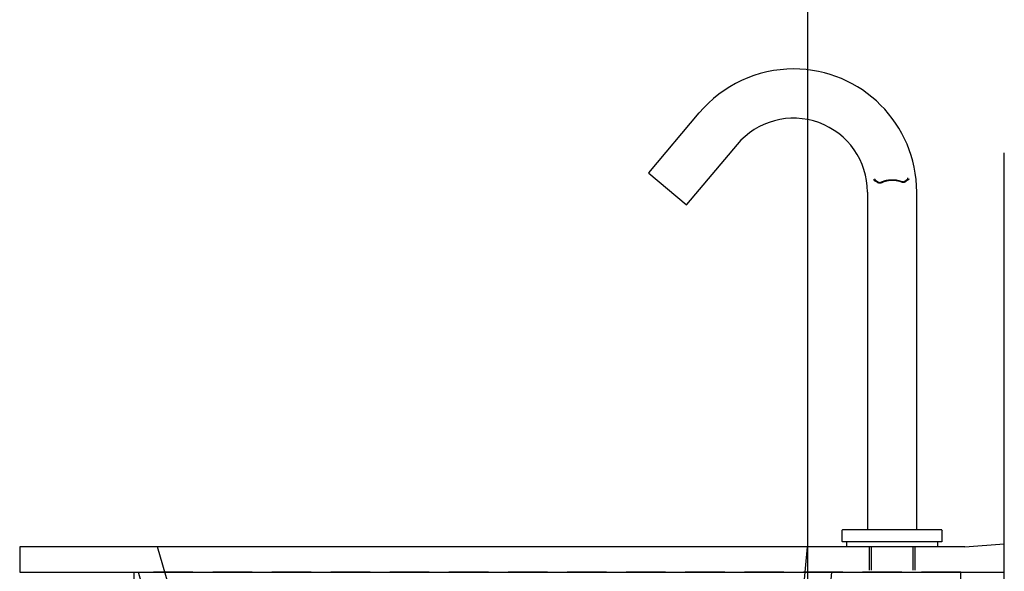
# Model space of a CAD drawing. Extents: x -101731 to 7275, y -73747 to 35614.
# Drawn here: x -99211 to -98711, y -71641 to -71361 of the extents above; entities that cross this region are included whole.
import ezdxf

# ---------------------------------------------------------------- set-up
doc = ezdxf.new("R2010")
doc.units = 0
doc.header["$LTSCALE"] = 80
doc.header["$MEASUREMENT"] = 0
doc.linetypes.add('HIDDEN', pattern=[0.375, 0.25, -0.125])
doc.linetypes.add('PHANTOM', pattern=[2.5, 1.25, -0.25, 0.25, -0.25, 0.25, -0.25])
doc.layers.get('0').update_dxf_attribs({"linetype": 'CONTINUOUS'})
for name, color, linetype in [('01 洗面カウンター', 2, 'CONTINUOUS'), ('1', 7, 'CONTINUOUS'), ('壁', 4, 'CONTINUOUS')]:
    doc.layers.add(name, color=color, linetype=linetype)
doc.layers.add('2HOJOSEN', color=21, linetype='CONTINUOUS', plot=False)

# ---------------------------------------------------------------- blocks, each defined once
blk = doc.blocks.new('センサーケース', base_point=(2678.340993986162, 584.7790187080939))
at = {"color": 7, "linetype": 'Continuous'}
for p, q in [((581.54181685305, 862.1493911246293), (583.114080280105, 861.2347951034354)), ((596.40267319985, 861.6609832147294), (597.82553665345, 862.6716172198294))]:
    blk.add_line(p, q, dxfattribs=at)
for points in [[(580.67826103423, 862.3427634934234), (580.7438285046792, 862.2704299005107), (580.8132506534848, 862.20367605484), (580.9195986130474, 862.1268304544075), (581.033286787609, 862.0606100062174)], [(581.034091450313, 862.0547091463854), (581.1418942710487, 861.991555968559), (581.2487687543426, 861.9290178517152), (581.3828257669619, 861.8508042870287), (581.5162250399981, 861.7734348276902), (581.857290272344, 861.5771318832052), (582.1924462542329, 861.3800739744952), (582.3557730269188, 861.2816315084845), (582.5305568613505, 861.1833935478974), (582.5768085881219, 861.1594094625648), (582.623914964536, 861.1354341605944)], [(581.224658675531, 862.7563675741004), (581.2245160900322, 862.7561477991371), (581.2243736908235, 862.7559279898448), (581.2187055845676, 862.7466022364011), (581.2136775919623, 862.7371614508329), (581.2092679261453, 862.7276125746232), (581.2054548002538, 862.7179625492546), (581.202216427425, 862.7082183162098), (581.1995310207966, 862.6983868169717), (581.1973767935056, 862.6884749930226), (581.1957319586895, 862.6784897858454), (581.1945747294858, 862.668438136923), (581.1938833190317, 862.6583269877378), (581.1936359404649, 862.6481632797733), (581.1938108069223, 862.6379539545112), (581.1943861315416, 862.6277059534347), (581.1953401274601, 862.6174262180265), (581.196651007815, 862.6071216897693), (581.1982969857439, 862.5967993101459), (581.2002562743842, 862.5864660206388), (581.202507086873, 862.576128762731), (581.2050276363477, 862.565794477905), (581.2077961359461, 862.5554701076435), (581.210790798805, 862.5451625934293), (581.213989838062, 862.5348788767452), (581.2173714668546, 862.5246258990738), (581.2209138983201, 862.5144106018979), (581.224595345596, 862.5042399267003), (581.2304648606247, 862.4887790682184), (581.2366372157604, 862.4734479678009), (581.2431408560686, 862.458255690131), (581.2500042266155, 862.4432112998925), (581.2572557724666, 862.4283238617694), (581.2649239386878, 862.4136024404447), (581.2730371703452, 862.3990561006028), (581.2816239125045, 862.3846939069268), (581.2907126102317, 862.3705249241011), (581.3003317085925, 862.3565582168087), (581.3105096526526, 862.3428028497336), (581.3212748874784, 862.3292678875597), (581.3326558581354, 862.3159623949705), (581.3446810096893, 862.3028954366492), (581.3572887032706, 862.2901463071498), (581.3705099813462, 862.2776230429695), (581.3842937118751, 862.2653068219986), (581.3985887628162, 862.253178822127), (581.4133440021286, 862.2412202212452), (581.4285082977708, 862.229412197243), (581.4440305177018, 862.2177359280106), (581.4598595298806, 862.2061725914383), (581.475944202266, 862.1947033654159), (581.4922334028166, 862.1833094278336), (581.5086759994917, 862.1719719565817), (581.5252208602499, 862.1606721295503), (581.54181685305, 862.1493911246293)], [(582.616031784603, 861.1358141402054), (582.7533594956476, 861.0639732162277), (582.8947500884923, 860.9984179834173), (583.0592041598111, 860.9391525754797), (583.230558000544, 860.8935361603545), (583.5058849023087, 860.8468038539417), (583.7854106538388, 860.8302807310868), (584.0767916222774, 860.8461807691612), (584.3649885245059, 860.8959203461454), (584.5533487206076, 860.9478301052618), (584.7294364683723, 861.0141238073154), (584.7932902302011, 861.043707461942), (584.8554397561049, 861.0743468502803)], [(583.114080280105, 861.2347951034354), (583.2536887735981, 861.1696754901528), (583.4018868953381, 861.1153026918223), (583.5646980010482, 861.0803153295147), (583.7361464836093, 861.0652422407916), (583.9049228856409, 861.0684863453481), (584.0701927990111, 861.089464078312), (584.2280920944163, 861.128169042444), (584.372984860131, 861.183579812412), (584.3951733948799, 861.1941560837238), (584.417106267104, 861.2049406269834)], [(584.417106267104, 861.2049406269834), (585.0515946936308, 861.4873600538027), (585.7063482143377, 861.7491161326218), (586.4171718306563, 861.9780028693115), (587.1604000311738, 862.1579592922974), (588.4054969177517, 862.3475467081696), (589.679168016922, 862.4665250877194)], [(584.8585806414881, 861.0745107630534), (584.9610889073932, 861.1245391444843), (585.0630650855993, 861.1735140780256), (585.2009568378721, 861.2373654660803), (585.3392227180697, 861.2985422710226), (585.819262272059, 861.4917180197302), (586.322941966394, 861.6662135223198), (586.8487923977893, 861.8205797788453), (587.3904502112807, 861.9506543377687), (587.9483899942292, 862.0557670259798), (588.5175125766934, 862.1406739453126), (588.900163905459, 862.1876133987429), (589.2855288541886, 862.2206569884657), (589.6729388658814, 862.2318019965938), (589.6918443637904, 862.2316520845438), (589.710751493733, 862.2314667204664)], [(589.679168016922, 862.4665250877194), (590.4509111204598, 862.4622300998948), (591.2206851970798, 862.4335413674161), (592.0068035980148, 862.3572184519411), (592.7755245101101, 862.2289037207411), (593.963115221404, 861.9224713023702), (595.110728554467, 861.5477343896674)], [(589.711571726987, 862.2319137553025), (589.739824450549, 862.2333755231132), (589.768082489066, 862.234782228832), (590.3485541491557, 862.2418296805027), (590.9292361792565, 862.2163271406937), (591.5092115661313, 862.1686904236966), (592.0813851152006, 862.0980417231369), (592.6428893277447, 862.0016275948744), (593.194531891534, 861.8812670806695), (593.7326668782149, 861.7392811126826), (594.2431494221478, 861.5725224713134), (594.4534826949595, 861.4926599567619), (594.6719666570813, 861.4124616483498), (594.7063836859364, 861.4007192821991), (594.74108243365, 861.3890295723724)], [(594.741496406535, 861.3857364157484), (594.7974375529682, 861.3635771196787), (594.8543186858684, 861.3422026733205), (595.1145488718442, 861.2683066563166), (595.3919600323234, 861.2242078284071), (595.6787920879639, 861.2108752955814), (595.9622852132113, 861.2293785313411), (596.2525492799642, 861.2825411897194), (596.5346462652476, 861.3716101149366), (596.7177860478453, 861.4521426617314), (596.8826521747202, 861.5456407765197), (596.9267488854919, 861.5755588108252), (596.969380192498, 861.6058712700653)], [(595.110728554467, 861.5477343896674), (595.1955123433495, 861.5175341266121), (595.2826646715793, 861.490633139972), (595.4423119001152, 861.4586210586758), (595.6090201251598, 861.4452665547176), (595.7769355837886, 861.4497437910896), (595.9415209107489, 861.4717086652565), (596.0989517124042, 861.5109684359126), (596.2421741895766, 861.567426274185), (596.3246878161594, 861.6124150290817), (596.40267319985, 861.6609832147294)], [(596.974454503545, 861.6075103977964), (597.0799115698519, 861.68189952341), (597.1840109303987, 861.7554193238063), (597.2957970604139, 861.8345953831839), (597.4064447544906, 861.9134088853642), (597.7151807909963, 862.1350417565621), (598.0218687653933, 862.3505344489863), (598.1730131701595, 862.4540099081852), (598.3295805380136, 862.5690972307968), (598.3704031247368, 862.6014737863213), (598.411655202547, 862.6347517470164)], [(597.82553665345, 862.6716172198294), (597.9260821050186, 862.7611609131544), (598.0112759024295, 862.8563841680336), (598.0677173158084, 862.961152699931), (598.0892741680536, 863.0709683398059), (598.0800101109731, 863.1637261826138), (598.056834340135, 863.2560184100914)], [(598.407785557249, 862.6281952360914), (598.4935099809138, 862.6871062769807), (598.5742993967845, 862.7512220733348), (598.6452187970668, 862.8257473806186), (598.6513805536244, 862.8336830260824), (598.657473139504, 862.8416916230964)]]:
    blk.add_spline(points, degree=3, dxfattribs=at)
at = {"layer": '1', "color": 7, "linetype": 'Continuous'}
for p, q in [((580.67826103423, 862.3427634934234), (580.5805888020161, 862.4529800801591)), ((581.224658675531, 862.7563675741004), (581.2671356613814, 862.9534501707323)), ((598.056834340135, 863.2560184100914), (598.0200572374316, 863.3890432347081)), ((598.657473139504, 862.8416916230964), (598.7390711244392, 862.949317229708))]:
    blk.add_line(p, q, dxfattribs=at)
blk = doc.blocks.new('ケーブル', base_point=(2769.833730652452, 154.6824176292207))
at = {"layer": '1', "color": 7, "linetype": 'Continuous'}
blk.add_line((581.239976674926, 633.1713211337293), (581.239976674926, 559.693861567085), dxfattribs=at)
at = {"layer": '1', "color": 2, "linetype": 'Continuous'}
blk.add_spline([(581.239976674926, 559.693861567085), (582.8699883374618, 560.6576746737378), (584.4999999999975, 559.4644660910459)], degree=3, dxfattribs=at)
blk = doc.blocks.new('KT-HSU-X2', base_point=(2804.887145324783, 159.4235271839001))
at = {"layer": '1'}
for name, p in [('センサーケース', (2678.340993986162, 584.7790187080939)), ('ケーブル', (2769.833730652452, 154.6824176292207))]:
    blk.add_blockref(name, p, dxfattribs=at)
blk = doc.blocks.new('A$C30893')
at = {"layer": '1', "color": 7, "linetype": 'Continuous'}
for p, q in [((0.1285575219371822, 606.5337925924832), (25.71150438745099, 637.0223614286078)), ((44.86261546543392, 620.9526711864455), (19.27966859990556, 590.4641023503209)), ((18.99790218935232, 590.4394509836275), (0.1532088886160636, 606.2520261819154)), ((111.0892820823938, 596.8481358232093), (111.0892820823938, 425.3481358232093)), ((136.0892820823938, 425.3481358232093), (136.0892820823938, 596.8481358232093)), ((98.08928208239377, 425.0481358232064), (98.38928208239668, 425.3481358232093)), ((98.08928208239377, 425.0481358232064), (98.08928208239377, 419.6481358231977)), ((148.7892820823909, 425.3481358232093), (98.38928208239668, 425.3481358232093)), ((148.7892820823909, 425.3481358232093), (149.0892820823938, 425.0481358232064)), ((149.0892820823938, 419.6481358231977), (149.0892820823938, 425.0481358232064)), ((98.38928208239668, 419.3481358232093), (98.08928208239377, 419.6481358231977)), ((148.7892820823909, 419.3481358232093), (98.38928208239668, 419.3481358232093)), ((100.5892820823938, 416.8481358232093), (100.5892820823938, 419.3481358232093)), ((146.5892820823938, 416.8481358232093), (100.5892820823938, 416.8481358232093)), ((112.0892820823938, 404.8481358232093), (112.0892820823938, 416.8481358232093)), ((135.0892820823938, 416.8481358232093), (135.0892820823938, 404.8481358232093)), ((146.5892820823938, 419.3481358232093), (146.5892820823938, 416.8481358232093)), ((149.0892820823938, 419.6481358231977), (148.7892820823909, 419.3481358232093))]:
    blk.add_line(p, q, dxfattribs=at)
at = {"layer": '1', "color": 5, "linetype": 'PHANTOM'}
for p, q in [((0.1285575219371822, 606.5337925924832), (0, 606.3805837038526)), ((0, 606.3805837038526), (0.1532088886160636, 606.2520261819154)), ((19.15111107796838, 590.3108934616903), (18.99790218935232, 590.4394509836275)), ((19.27966859990556, 590.4641023503209), (19.15111107796838, 590.3108934616903))]:
    blk.add_line(p, q, dxfattribs=at)
at = {"layer": '1', "color": 2, "linetype": 'Continuous'}
for p, q in [((112.9012820823991, 416.8481358232093), (112.9012820823991, 404.8481358232093)), ((134.2772820823884, 404.8481358232093), (134.2772820823884, 416.8481358232093))]:
    blk.add_line(p, q, dxfattribs=at)
at = {"layer": '1', "color": 7, "linetype": 'Continuous'}
for centre, radius, start, end in [((73.58928208239377, 596.8481358232093), 62.49999999999988, 90, 140.0000000000111), ((73.58928208239377, 596.8481358232093), 62.50000000000068, 0, 90), ((73.58928208239377, 596.8481358232093), 37.50000000000016, 0, 140.0000000000088), ((0.2817664105532458, 606.405235070546), 0.1999999999999548, 139.9999999986038, 230.0000000012834), ((19.1264597112895, 590.5926598722581), 0.2000000000000348, 230.0000000012834, 319.9999999986038)]:
    blk.add_arc(centre, radius, start, end, dxfattribs=at)
at = {"layer": '1'}
blk.add_blockref('KT-HSU-X2', (2338.476427407179, -99.89965812662558), dxfattribs=at)
blk = doc.blocks.new('A$C7807')
at = {"layer": '01 洗面カウンター', "linetype": 'Continuous'}
for p, q in [((0, 158), (0, 145)), ((480, 158), (0, 158)), ((104.9987586321513, 36.15277535789937), (70, 158)), ((389.6902295999607, 38.57525172382884), (400, 158)), ((480, 158), (500, 159.5)), ((500, 145), (500, 159.5)), ((0, 145), (500, 145)), ((92.55136926769046, 32.4027716966084), (60.33512985937705, 145)), ((402.7324096637458, 37.34639420558233), (412.4080835618515, 145)), ((390.480732224547, 116), (422.1437451305392, 116)), ((383.2151562960207, 30.10315729875583), (343.6999999999971, 18.5)), ((113.9329280072852, 29.05402217496885), (276.3000000000029, 18.5)), ((112.9790400695056, 16.08373771667539), (259.5000000000146, 5.5)), ((276.3000000000029, 18.5), (276.3000000000029, 10)), ((343.6999999999971, 18.5), (343.6999999999971, 10)), ((387.8486162477784, 17.95641491480637), (360.5, 9.463230198147357)), ((285.5000000000291, 10), (276.3000000000029, 10)), ((285.5, 0), (285.5000000000291, 10)), ((285.5000000000291, 10), (334.5, 10)), ((334.5000000000146, 0), (334.5, 10)), ((334.5, 10), (343.6999999999971, 10)), ((267.5000000000146, 0), (259.5000000000146, 5.5)), ((352.5, 0), (360.5, 9.463230198147357)), ((285.5, 0), (267.5000000000146, 0)), ((285.5, 0), (334.5000000000146, 0)), ((334.5000000000146, 0), (352.5, 0))]:
    blk.add_line(p, q, dxfattribs=at)
at = {"layer": '01 洗面カウンター', "linetype": 'HIDDEN'}
for p, q in [((397.5565993779892, 131), (411.0820468202146, 131)), ((394.8451147999731, 101.0376258619071), (408.2405395167152, 101))]:
    blk.add_line(p, q, dxfattribs=at)
blk.add_lwpolyline([(478, 130), (478, 145), (58, 145), (58, 130)], close=True, dxfattribs=at)
at = {"layer": '01 洗面カウンター', "linetype": 'Continuous'}
for centre, radius, start, end in [((114.5748760336719, 39.03339603966742), 10, 196.7419703852671, 266.319377826955), ((379.7309277134627, 39.47653188768891), 9.999999999999998, 290.3908803850098, 354.8290281801057), ((379.8348905079038, 39.51517646935827), 23.00000000000002, 290.3908803849843, 354.5892627101069), ((114.5764392911951, 39.02819926464872), 23.00000000000001, 196.7419703852688, 266.0174794281829)]:
    blk.add_arc(centre, radius, start, end, dxfattribs=at)

msp = doc.modelspace()

# ---------------------------------------------------------------- linework, layer by layer
at = {"layer": '2HOJOSEN', "linetype": 'Continuous'}
msp.add_line((-98811.38246523871, -69883.95753793583), (-98811.38246523871, -73085.75673073808), dxfattribs=at)
at = {"layer": '壁', "linetype": 'Continuous'}
msp.add_line((-98711.38246523864, -72428.7502348727), (-98711.38246523864, -71428.7502348727), dxfattribs=at)

# ---------------------------------------------------------------- block references
at = {"layer": '1', "color": 0, "linetype": 'Continuous'}
for name, p in [('A$C30893', (-98891.97174732103, -72045.59837069591)), ('A$C7807', (-99211.38246523864, -71786.7502348727))]:
    msp.add_blockref(name, p, dxfattribs=at)

doc.saveas('drawing.dxf')
